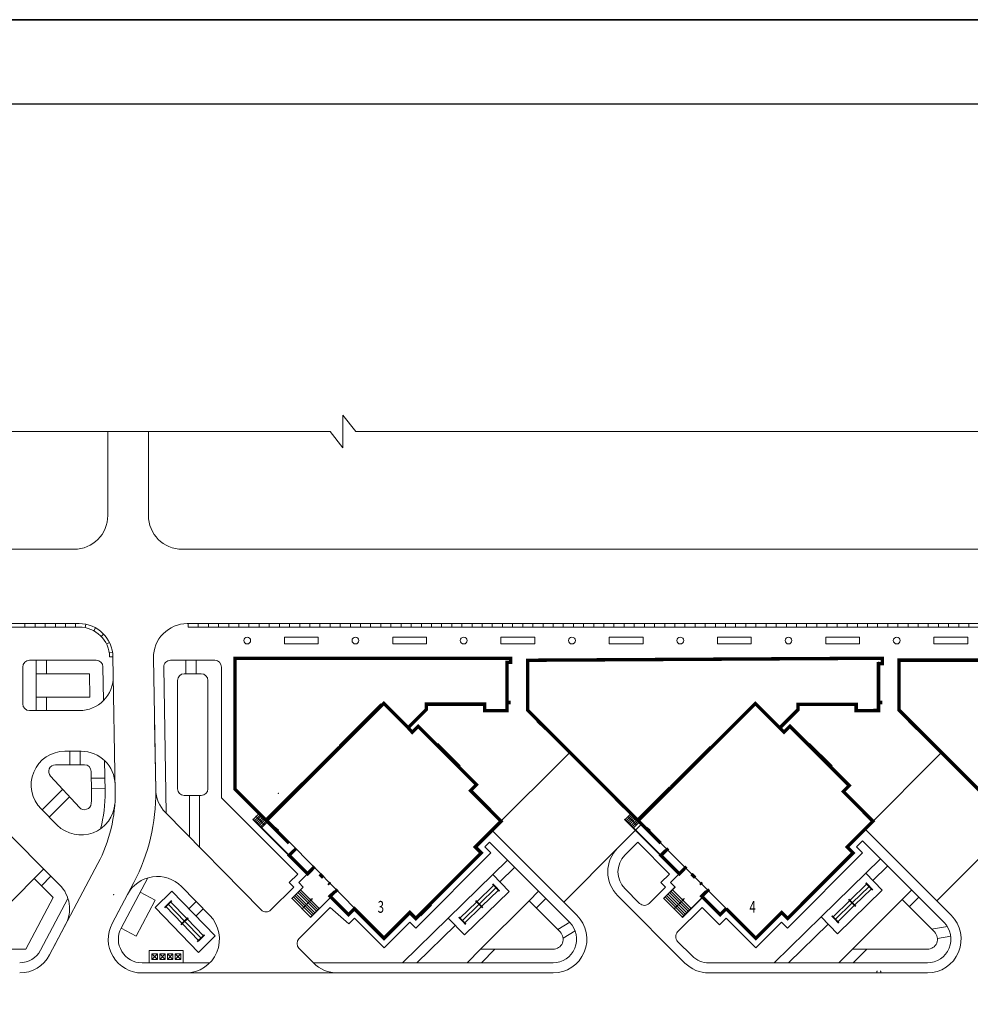
# Model space of a CAD drawing. Units: millimetres. Extents: x 905971 to 3578559, y -910680 to 366122.
# Drawn here: x 1646666 to 1652291, y 195957 to 201782 of the extents above; entities that cross this region are included whole.
import ezdxf

# ---------------------------------------------------------------- set-up
doc = ezdxf.new("R2010")
doc.units = ezdxf.units.MM
doc.header["$LTSCALE"] = 5
for name, color, linetype, lineweight in [('200', 7, 'Continuous', 18), ('500', 7, 'Continuous', 18), ('штрих', 8, 'Continuous', 5)]:
    doc.layers.add(name, color=color, linetype=linetype, lineweight=lineweight)
doc.layers.add('VİEW-20', color=22, linetype='Continuous', lineweight=20, plot=False)
doc.styles.add('4', font='romans.shx', dxfattribs={"width": 0.65, "height": 250})

msp = doc.modelspace()

# ---------------------------------------------------------------- linework, layer by layer
at = {"layer": '200', "color": 7, "lineweight": 25}
for p, q in [((1659374.689, 201781.641), (1599974.689, 201781.641)), ((1659374.689, 201781.641), (1599974.689, 201781.641)), ((1659374.689, 201781.641), (1599974.689, 201781.641)), ((1659374.689, 201781.641), (1599974.689, 201781.641)), ((1659374.689, 201781.641), (1599974.689, 201781.641)), ((1659374.689, 201781.641), (1599974.689, 201781.641)), ((1659374.689, 201781.641), (1599974.689, 201781.641)), ((1659374.689, 201781.641), (1599974.689, 201781.641)), ((1659374.689, 201781.641), (1599974.689, 201781.641)), ((1659374.689, 201781.641), (1599974.689, 201781.641)), ((1659374.689, 201781.641), (1599974.689, 201781.641)), ((1659374.689, 201781.641), (1599974.689, 201781.641)), ((1599974.689, 201781.641), (1659374.689, 201781.641)), ((1659374.689, 201781.641), (1599974.689, 201781.641)), ((1599974.689, 201781.641), (1659374.689, 201781.641)), ((1659374.689, 201781.641), (1599974.689, 201781.641)), ((1659374.689, 201781.641), (1599974.689, 201781.641)), ((1659374.689, 201781.641), (1599974.689, 201781.641)), ((1659374.689, 201781.641), (1599974.689, 201781.641)), ((1659374.689, 201781.641), (1599974.689, 201781.641)), ((1659374.689, 201781.641), (1599974.689, 201781.641)), ((1659374.689, 201781.641), (1599974.689, 201781.641)), ((1659374.689, 201781.641), (1599974.689, 201781.641)), ((1659374.689, 201781.641), (1599974.689, 201781.641)), ((1659374.689, 201781.641), (1599974.689, 201781.641)), ((1659374.689, 201781.641), (1599974.689, 201781.641)), ((1599974.689, 201781.641), (1659374.689, 201781.641)), ((1659374.689, 201781.641), (1599974.689, 201781.641)), ((1659374.689, 201781.641), (1599974.689, 201781.641)), ((1659374.689, 201781.641), (1599974.689, 201781.641)), ((1659374.689, 201781.641), (1599974.689, 201781.641)), ((1659374.689, 201781.641), (1599974.689, 201781.641)), ((1659374.689, 201781.641), (1599974.689, 201781.641)), ((1659374.689, 201781.641), (1599974.689, 201781.641)), ((1659374.689, 201781.641), (1599974.689, 201781.641)), ((1659374.689, 201781.641), (1599974.689, 201781.641)), ((1659374.689, 201781.641), (1599974.689, 201781.641)), ((1659374.689, 201781.641), (1599974.689, 201781.641)), ((1659374.689, 201781.641), (1617374.689, 201781.641))]:
    msp.add_line(p, q, dxfattribs=at)
at = {"layer": '500', "color": 7, "lineweight": 25}
msp.add_line((1658874.689, 201281.641), (1601974.689, 201281.641), dxfattribs=at)
at = {"layer": 'VİEW-20', "color": 7}
msp.add_lwpolyline([(1658644.334, 188944.714), (1658644.334, 197914.886), (1657732.776, 199344.813), (1654155.6, 199344.813), (1654078.718, 199442.883), (1654078.88, 199248.175), (1654003.12, 199344.813), (1648655.72, 199344.813), (1648578.838, 199442.883), (1648579, 199248.175), (1648503.24, 199344.813), (1643489.841, 199344.813)], dxfattribs=at)
at = {"layer": 'штрих', "color": 7}
for p, q in [((1647187.545, 199344.813), (1647187.545, 198848.836)), ((1647427.545, 199344.813), (1647427.545, 198848.836)), ((1640596.385, 198648.836), (1646987.545, 198648.836)), ((1647627.545, 198648.836), (1658122.318, 198648.836)), ((1641725.345, 198208.836), (1647017.925, 198208.836)), ((1641839.369, 198208.836), (1646920.319, 198208.836)), ((1644357.403, 198188.836), (1647017.925, 198188.836)), ((1646697.403, 198188.836), (1646697.403, 198208.836)), ((1646757.403, 198188.836), (1646757.403, 198208.836)), ((1646817.403, 198188.836), (1646817.403, 198208.836)), ((1646877.403, 198188.836), (1646877.403, 198208.836)), ((1646937.403, 198188.836), (1646937.403, 198208.836)), ((1646997.403, 198188.836), (1646997.403, 198208.836)), ((1647057.403, 198204.901), (1647053.455, 198185.295)), ((1647114.248, 198183.255), (1647104.943, 198166.405)), ((1647658.014, 198208.836), (1657076.523, 198208.836)), ((1647662.966, 198188.836), (1647662.966, 198208.836)), ((1647662.966, 198188.836), (1657076.523, 198188.836)), ((1647722.966, 198188.836), (1647722.966, 198208.836)), ((1647782.966, 198188.836), (1647782.966, 198208.836)), ((1647842.966, 198188.836), (1647842.966, 198208.836)), ((1647902.966, 198188.836), (1647902.966, 198208.836)), ((1647962.966, 198188.836), (1647962.966, 198208.836)), ((1648022.966, 198188.836), (1648022.966, 198208.836)), ((1648082.966, 198188.836), (1648082.966, 198208.836)), ((1648142.966, 198188.836), (1648142.966, 198208.836)), ((1648202.966, 198188.836), (1648202.966, 198208.836)), ((1648262.966, 198188.836), (1648262.966, 198208.836)), ((1648322.966, 198188.836), (1648322.966, 198208.836)), ((1648382.966, 198188.836), (1648382.966, 198208.836)), ((1648442.966, 198188.836), (1648442.966, 198208.836)), ((1648502.966, 198188.836), (1648502.966, 198208.836)), ((1648562.966, 198188.836), (1648562.966, 198208.836)), ((1648622.966, 198188.836), (1648622.966, 198208.836)), ((1648682.966, 198188.836), (1648682.966, 198208.836)), ((1648742.966, 198188.836), (1648742.966, 198208.836)), ((1648802.966, 198188.836), (1648802.966, 198208.836)), ((1648862.966, 198188.836), (1648862.966, 198208.836)), ((1648922.966, 198188.836), (1648922.966, 198208.836)), ((1648982.966, 198188.836), (1648982.966, 198208.836)), ((1649042.966, 198188.836), (1649042.966, 198208.836)), ((1649102.966, 198188.836), (1649102.966, 198208.836)), ((1649162.966, 198188.836), (1649162.966, 198208.836)), ((1649222.966, 198188.836), (1649222.966, 198208.836)), ((1649282.966, 198188.836), (1649282.966, 198208.836)), ((1649342.966, 198188.836), (1649342.966, 198208.836)), ((1649402.966, 198188.836), (1649402.966, 198208.836)), ((1649462.966, 198188.836), (1649462.966, 198208.836)), ((1649522.966, 198188.836), (1649522.966, 198208.836)), ((1649582.966, 198188.836), (1649582.966, 198208.836)), ((1649642.966, 198188.836), (1649642.966, 198208.836)), ((1649702.966, 198188.836), (1649702.966, 198208.836)), ((1649762.966, 198188.836), (1649762.966, 198208.836)), ((1649822.966, 198188.836), (1649822.966, 198208.836)), ((1649882.966, 198188.836), (1649882.966, 198208.836)), ((1649942.966, 198188.836), (1649942.966, 198208.836)), ((1650002.966, 198188.836), (1650002.966, 198208.836)), ((1650062.966, 198188.836), (1650062.966, 198208.836)), ((1650122.966, 198188.836), (1650122.966, 198208.836)), ((1650182.966, 198188.836), (1650182.966, 198208.836)), ((1650242.966, 198188.836), (1650242.966, 198208.836)), ((1650302.966, 198188.836), (1650302.966, 198208.836)), ((1650362.966, 198188.836), (1650362.966, 198208.836)), ((1650422.966, 198188.836), (1650422.966, 198208.836)), ((1650482.966, 198188.836), (1650482.966, 198208.836)), ((1650542.966, 198188.836), (1650542.966, 198208.836)), ((1650602.966, 198188.836), (1650602.966, 198208.836)), ((1650662.966, 198188.836), (1650662.966, 198208.836)), ((1650722.966, 198188.836), (1650722.966, 198208.836)), ((1650782.966, 198188.836), (1650782.966, 198208.836)), ((1650842.966, 198188.836), (1650842.966, 198208.836)), ((1650902.966, 198188.836), (1650902.966, 198208.836)), ((1650962.966, 198188.836), (1650962.966, 198208.836)), ((1651022.966, 198188.836), (1651022.966, 198208.836)), ((1651082.966, 198188.836), (1651082.966, 198208.836)), ((1651142.966, 198188.836), (1651142.966, 198208.836)), ((1651202.966, 198188.836), (1651202.966, 198208.836)), ((1651262.966, 198188.836), (1651262.966, 198208.836)), ((1651322.966, 198188.836), (1651322.966, 198208.836)), ((1651382.966, 198188.836), (1651382.966, 198208.836)), ((1651442.966, 198188.836), (1651442.966, 198208.836)), ((1651502.966, 198188.836), (1651502.966, 198208.836)), ((1651562.966, 198188.836), (1651562.966, 198208.836)), ((1651622.966, 198188.836), (1651622.966, 198208.836)), ((1651682.966, 198188.836), (1651682.966, 198208.836)), ((1651742.966, 198188.836), (1651742.966, 198208.836)), ((1651802.966, 198188.836), (1651802.966, 198208.836)), ((1651862.966, 198188.836), (1651862.966, 198208.836)), ((1651922.966, 198188.836), (1651922.966, 198208.836)), ((1651982.966, 198188.836), (1651982.966, 198208.836)), ((1652042.966, 198188.836), (1652042.966, 198208.836)), ((1652102.966, 198188.836), (1652102.966, 198208.836)), ((1652162.966, 198188.836), (1652162.966, 198208.836)), ((1652222.966, 198188.836), (1652222.966, 198208.836)), ((1652282.966, 198188.836), (1652282.966, 198208.836)), ((1647162.681, 198146.842), (1647148.205, 198133.042)), ((1648232.969, 198128.836), (1648432.969, 198128.836)), ((1648232.969, 198088.836), (1648232.969, 198128.836)), ((1648432.969, 198088.836), (1648432.969, 198128.836)), ((1648873.564, 198128.836), (1649073.564, 198128.836)), ((1648873.564, 198088.836), (1648873.564, 198128.836)), ((1649073.564, 198088.836), (1649073.564, 198128.836)), ((1649514.158, 198128.836), (1649714.158, 198128.836)), ((1649514.158, 198088.836), (1649514.158, 198128.836)), ((1649714.158, 198088.836), (1649714.158, 198128.836)), ((1650154.752, 198128.836), (1650354.752, 198128.836)), ((1650154.752, 198088.836), (1650154.752, 198128.836)), ((1650354.752, 198088.836), (1650354.752, 198128.836)), ((1650795.347, 198128.836), (1650995.347, 198128.836)), ((1650795.347, 198088.836), (1650795.347, 198128.836)), ((1650995.347, 198088.836), (1650995.347, 198128.836)), ((1651435.941, 198128.836), (1651635.941, 198128.836)), ((1651435.941, 198088.836), (1651435.941, 198128.836)), ((1651635.941, 198088.836), (1651635.941, 198128.836)), ((1652076.535, 198128.836), (1652276.535, 198128.836)), ((1652076.535, 198088.836), (1652076.535, 198128.836)), ((1652276.535, 198088.836), (1652276.535, 198128.836)), ((1647196.845, 198096.515), (1647179.56, 198088.045)), ((1648232.969, 198088.836), (1648432.969, 198088.836)), ((1648873.564, 198088.836), (1649073.564, 198088.836)), ((1649514.158, 198088.836), (1649714.158, 198088.836)), ((1650154.752, 198088.836), (1650354.752, 198088.836)), ((1650795.347, 198088.836), (1650995.347, 198088.836)), ((1651435.941, 198088.836), (1651635.941, 198088.836)), ((1652076.535, 198088.836), (1652276.535, 198088.836)), ((1647118.883, 197992.255), (1646724.092, 197992.255)), ((1646764.092, 197912.255), (1646764.092, 197992.255)), ((1646824.092, 197912.255), (1646824.092, 197992.255)), ((1647214.606, 198038.402), (1647195.925, 198035.593)), ((1647197.9, 198011.838), (1647217.897, 198012.172)), ((1647231.178, 197215.964), (1647217.897, 198012.172)), ((1647471.145, 197219.967), (1647458.042, 198005.5)), ((1647558.944, 197992.255), (1647820.213, 197992.255)), ((1647650.213, 197912.255), (1647650.213, 197992.255)), ((1647710.213, 197912.255), (1647710.213, 197992.255)), ((1647940.213, 197992.255), (1647940.213, 197230.376)), ((1649810.092, 197992.255), (1650030.092, 197992.255)), ((1651047.258, 198000.412), (1651253.258, 198000.412)), ((1646684.092, 197952.255), (1646684.092, 197734.255)), ((1647162.199, 197753.781), (1647158.877, 197952.922)), ((1647533.378, 197086.608), (1647518.95, 197951.588)), ((1647860.213, 197952.255), (1647860.213, 197179.046)), ((1651748.091, 197982.245), (1651748.091, 197742.245)), ((1651750.091, 197982.245), (1651750.091, 197742.245)), ((1647079.544, 197912.255), (1646764.092, 197912.255)), ((1646764.092, 197912.255), (1646764.092, 197774.255)), ((1647081.846, 197774.255), (1647079.544, 197912.255)), ((1647600.213, 197872.255), (1647600.213, 197232.255)), ((1647640.213, 197912.255), (1647740.213, 197912.255)), ((1647780.213, 197872.255), (1647780.213, 197232.255)), ((1646764.092, 197774.255), (1647081.846, 197774.255)), ((1646764.092, 197774.255), (1646764.092, 197694.255)), ((1646824.092, 197774.255), (1646824.092, 197694.255)), ((1646724.092, 197694.255), (1647019.836, 197694.255)), ((1648804.213, 197735.124), (1648557.634, 197488.545)), ((1649418.213, 197694.376), (1649418.213, 197732.376)), ((1649436.213, 197694.376), (1649418.213, 197694.376)), ((1651740.092, 197702.255), (1651718.092, 197702.255)), ((1651748.092, 197694.255), (1651730.092, 197694.255)), ((1651730.092, 197694.255), (1651730.092, 197686.255)), ((1651740.092, 197702.255), (1651740.092, 197732.255)), ((1651748.092, 197694.255), (1651748.092, 197732.255)), ((1649779.564, 197584.146), (1649728.653, 197635.058)), ((1649780.13, 197584.712), (1649729.218, 197635.623)), ((1649731.481, 197637.886), (1649782.393, 197586.974)), ((1651730.092, 197686.255), (1651718.092, 197686.255)), ((1651977.564, 197584.146), (1651926.653, 197635.058)), ((1651978.13, 197584.712), (1651927.218, 197635.623)), ((1651929.481, 197637.886), (1651980.393, 197586.974)), ((1647464.295, 197630.656), (1647471.001, 197228.59)), ((1649775.322, 197582.732), (1649727.238, 197630.815)), ((1651973.322, 197582.732), (1651925.238, 197630.815)), ((1648124.885, 197055.796), (1648551.977, 197482.888)), ((1649273.226, 197366.923), (1649140.29, 197499.859)), ((1649264.741, 197366.923), (1649140.29, 197491.373)), ((1650517.218, 197248.129), (1650751.977, 197482.888)), ((1651473.226, 197366.923), (1651340.29, 197499.859)), ((1651473.226, 197366.923), (1651340.29, 197499.859)), ((1651464.741, 197366.923), (1651340.29, 197491.373)), ((1651464.741, 197366.923), (1651340.29, 197491.373)), ((1646934.006, 197454.255), (1647030.512, 197454.255)), ((1646963.441, 197374.255), (1646963.441, 197454.255)), ((1647023.441, 197374.255), (1647023.441, 197454.255)), ((1649461.059, 196986.241), (1649922.092, 197447.275)), ((1651668.544, 196993.726), (1652121.092, 197446.275)), ((1646877.701, 197374.255), (1647049.18, 197374.255)), ((1647171.187, 197214.964), (1647168.11, 197399.399)), ((1646848.3, 197307.133), (1647019.888, 197121.127)), ((1647091.198, 197213.629), (1647089.175, 197334.922)), ((1647089.853, 197294.273), (1647169.842, 197295.607)), ((1651483.974, 197332.416), (1651547.614, 197268.776)), ((1651483.974, 197332.416), (1651547.614, 197268.776)), ((1651486.803, 197335.244), (1651550.442, 197271.605)), ((1651486.803, 197335.244), (1651550.442, 197271.605)), ((1651487.368, 197335.81), (1651551.008, 197272.17)), ((1651487.368, 197335.81), (1651551.008, 197272.17)), ((1646315.05, 197250.957), (1646902.65, 196663.357)), ((1646919.952, 197228.272), (1646798.549, 197106.869)), ((1647090.853, 197234.281), (1647170.842, 197235.616)), ((1647230.484, 197257.591), (1647231.178, 197215.964)), ((1650324.885, 197055.796), (1650511.561, 197242.472)), ((1646962.378, 197185.846), (1646840.975, 197064.443)), ((1647640.213, 197192.255), (1647740.213, 197192.255)), ((1647670.213, 197192.255), (1647670.213, 196947.552)), ((1647730.213, 197192.255), (1647730.213, 196886.578)), ((1647860.213, 197179.046), (1648311.561, 196727.698)), ((1650238.618, 197119.435), (1650190.535, 197167.519)), ((1650191.949, 197171.761), (1650242.861, 197120.849)), ((1650192.515, 197172.327), (1650243.426, 197121.415)), ((1650194.777, 197174.59), (1650245.689, 197123.678)), ((1646792.585, 197112.834), (1646888.521, 197016.898)), ((1647528.419, 197091.647), (1648095.72, 196515.14)), ((1648045.689, 197050.139), (1648047.103, 197051.553)), ((1648047.103, 197051.553), (1648266.306, 196832.35)), ((1648048.517, 197050.139), (1648083.873, 197085.494)), ((1648055.588, 197043.068), (1648090.944, 197078.423)), ((1648062.66, 197035.997), (1648098.015, 197071.352)), ((1648066.195, 197067.816), (1648115.693, 197018.319)), ((1648069.731, 197028.926), (1648105.086, 197064.281)), ((1648076.802, 197021.855), (1648112.157, 197057.21)), ((1648090.944, 197078.423), (1648120.642, 197048.725)), ((1648124.885, 197055.796), (1648822.092, 196347.275)), ((1650245.689, 197050.139), (1650247.103, 197051.553)), ((1650245.689, 197050.139), (1650247.103, 197051.553)), ((1650247.103, 197051.553), (1650466.306, 196832.35)), ((1650247.103, 197051.553), (1650466.306, 196832.35)), ((1650248.517, 197050.139), (1650283.873, 197085.494)), ((1650248.517, 197050.139), (1650283.873, 197085.494)), ((1650255.588, 197043.068), (1650290.944, 197078.423)), ((1650255.588, 197043.068), (1650290.944, 197078.423)), ((1650262.66, 197035.997), (1650298.015, 197071.352)), ((1650262.66, 197035.997), (1650298.015, 197071.352)), ((1650266.195, 197067.816), (1650315.693, 197018.319)), ((1650266.195, 197067.816), (1650315.693, 197018.319)), ((1650269.731, 197028.926), (1650305.086, 197064.281)), ((1650269.731, 197028.926), (1650305.086, 197064.281)), ((1650276.802, 197021.855), (1650312.157, 197057.21)), ((1650276.802, 197021.855), (1650312.157, 197057.21)), ((1648045.689, 197050.139), (1648266.306, 196829.522)), ((1648083.873, 197014.783), (1648119.228, 197050.139)), ((1648090.944, 197007.712), (1648126.299, 197043.068)), ((1648098.015, 197000.641), (1648133.37, 197035.997)), ((1648098.015, 196997.813), (1648099.429, 196999.227)), ((1648114.24, 197024.127), (1648109.885, 197019.771)), ((1648115.693, 197018.319), (1648109.885, 197019.771)), ((1648115.693, 197018.319), (1648114.24, 197024.127)), ((1650204.935, 196881.589), (1650346.356, 197023.011)), ((1650245.689, 197050.139), (1650466.306, 196829.522)), ((1650245.689, 197050.139), (1650466.306, 196829.522)), ((1650245.689, 197050.139), (1650450.541, 196845.287)), ((1650283.873, 197014.783), (1650319.228, 197050.139)), ((1650283.873, 197014.783), (1650319.228, 197050.139)), ((1650290.944, 197007.712), (1650326.299, 197043.068)), ((1650290.944, 197007.712), (1650326.299, 197043.068)), ((1650298.015, 197000.641), (1650333.37, 197035.997)), ((1650298.015, 197000.641), (1650333.37, 197035.997)), ((1650298.015, 196997.813), (1650299.429, 196999.227)), ((1650298.015, 196997.813), (1650299.429, 196999.227)), ((1650314.24, 197024.127), (1650309.885, 197019.771)), ((1650314.24, 197024.127), (1650309.885, 197019.771)), ((1650315.693, 197018.319), (1650309.885, 197019.771)), ((1650315.693, 197018.319), (1650309.885, 197019.771)), ((1650315.693, 197018.319), (1650314.24, 197024.127)), ((1650315.693, 197018.319), (1650314.24, 197024.127)), ((1650333.37, 197035.997), (1651022.092, 196347.275)), ((1650389.939, 196985.085), (1650378.625, 196996.399)), ((1650389.939, 196985.085), (1650378.625, 196996.399)), ((1650390.646, 196985.792), (1650379.332, 196997.106)), ((1650390.646, 196985.792), (1650379.332, 196997.106)), ((1650391.353, 196986.499), (1650380.039, 196997.813)), ((1650391.353, 196986.499), (1650380.039, 196997.813)), ((1651668.544, 196993.726), (1652178.594, 196483.676)), ((1652092.808, 196569.462), (1652545.356, 197022.011)), ((1649362.322, 196887.504), (1649418.632, 196943.815)), ((1649461.059, 196986.241), (1649963.624, 196483.676)), ((1651562.322, 196887.504), (1651626.117, 196951.3)), ((1649397.677, 196852.149), (1649362.322, 196887.504)), ((1649418.89, 196887.504), (1649446.916, 196915.53)), ((1649454.246, 196852.149), (1649418.89, 196887.504)), ((1649446.916, 196915.53), (1649921.197, 196441.25)), ((1650204.935, 196881.589), (1649885.323, 196561.977)), ((1650247.361, 196839.163), (1650323.729, 196915.53)), ((1650323.729, 196915.53), (1650511.561, 196727.698)), ((1651597.677, 196852.149), (1651562.322, 196887.504)), ((1651618.89, 196887.504), (1651654.402, 196923.016)), ((1651654.246, 196852.149), (1651618.89, 196887.504)), ((1651654.402, 196923.016), (1652136.168, 196441.25)), ((1648288.085, 196820.188), (1648351.725, 196756.548)), ((1649010.183, 196464.654), (1649397.677, 196852.149)), ((1649010.183, 196408.086), (1649454.246, 196852.149)), ((1649010.183, 196464.654), (1649397.677, 196852.149)), ((1650488.085, 196820.188), (1650551.725, 196756.548)), ((1650488.085, 196820.188), (1650551.725, 196756.548)), ((1651210.183, 196464.654), (1651597.677, 196852.149)), ((1651210.183, 196408.086), (1651654.246, 196852.149)), ((1648284.691, 196816.794), (1648348.331, 196753.154)), ((1648285.257, 196817.359), (1648348.896, 196753.72)), ((1649465.797, 196724.631), (1649552.839, 196809.607)), ((1649507.711, 196681.698), (1649594.753, 196766.675)), ((1650604.899, 196764.468), (1650569.544, 196729.112)), ((1650604.899, 196764.468), (1650569.544, 196729.112)), ((1651673.283, 196732.116), (1651760.325, 196817.093)), ((1651715.197, 196689.183), (1651802.239, 196774.16)), ((1646752.042, 196700.828), (1646808.61, 196757.397)), ((1646794.468, 196658.402), (1646851.037, 196714.97)), ((1647423.546, 196704.715), (1647266.448, 196407.714)), ((1648311.561, 196727.698), (1648260.649, 196676.786)), ((1648369.544, 196729.112), (1648317.218, 196676.786)), ((1649201.588, 196466.688), (1649465.799, 196724.629)), ((1649563.034, 196625.03), (1649465.797, 196724.631)), ((1649563.034, 196625.03), (1649465.799, 196724.629)), ((1650511.561, 196727.698), (1650460.649, 196676.786)), ((1650569.544, 196729.112), (1650517.218, 196676.786)), ((1651409.074, 196474.173), (1651673.284, 196732.114)), ((1651770.519, 196632.516), (1651673.283, 196732.116)), ((1651770.519, 196632.516), (1651673.284, 196732.114)), ((1646752.042, 196700.828), (1646333.469, 196282.255)), ((1646752.042, 196700.828), (1646864.333, 196588.537)), ((1647623.073, 196653.28), (1647791.094, 196482.533)), ((1648287.52, 196649.916), (1648152.515, 196514.912)), ((1648287.52, 196649.916), (1648260.649, 196676.786)), ((1648344.088, 196649.916), (1648276.206, 196582.034)), ((1648344.088, 196649.916), (1648317.218, 196676.786)), ((1649371.341, 196563.712), (1649471.517, 196661.512)), ((1649385.312, 196549.401), (1649485.488, 196647.201)), ((1650487.52, 196649.916), (1650391.353, 196553.75)), ((1650487.52, 196649.916), (1650460.649, 196676.786)), ((1650545.502, 196651.331), (1650476.206, 196582.034)), ((1650544.088, 196649.916), (1650476.206, 196582.034)), ((1650544.088, 196649.916), (1650517.218, 196676.786)), ((1651578.826, 196571.197), (1651679.002, 196668.997)), ((1651592.798, 196556.886), (1651692.973, 196654.686)), ((1646864.333, 196588.537), (1646702.327, 196282.255)), ((1647303.727, 196606.515), (1647213.411, 196435.768)), ((1647378.664, 196619.864), (1647467.06, 196573.107)), ((1647567.325, 196626.721), (1647467.159, 196530.071)), ((1647823.718, 196361.008), (1647567.325, 196626.721)), ((1648396.414, 196481.625), (1648286.105, 196591.934)), ((1648404.899, 196490.11), (1648294.591, 196600.419)), ((1648413.385, 196498.596), (1648303.076, 196608.904)), ((1648421.87, 196507.081), (1648311.561, 196617.389)), ((1648430.355, 196515.566), (1648320.046, 196625.875)), ((1648438.84, 196524.051), (1648328.532, 196634.36)), ((1648502.48, 196587.691), (1648386.514, 196471.725)), ((1648503.894, 196586.277), (1648387.929, 196470.311)), ((1648537.835, 196631.532), (1648502.48, 196596.176)), ((1649298.825, 196367.088), (1649563.034, 196625.03)), ((1649399.284, 196535.09), (1649499.46, 196632.89)), ((1649680.262, 196569.048), (1649736.83, 196625.617)), ((1650204.935, 196598.747), (1650602.848, 196200.833)), ((1650247.361, 196641.173), (1650334.784, 196553.75)), ((1650596.414, 196481.625), (1650486.105, 196591.934)), ((1650596.414, 196481.625), (1650486.105, 196591.934)), ((1650604.899, 196490.11), (1650494.591, 196600.419)), ((1650604.899, 196490.11), (1650494.591, 196600.419)), ((1650613.385, 196498.596), (1650503.076, 196608.904)), ((1650613.385, 196498.596), (1650503.076, 196608.904)), ((1650621.87, 196507.081), (1650511.561, 196617.389)), ((1650621.87, 196507.081), (1650511.561, 196617.389)), ((1650630.355, 196515.566), (1650520.046, 196625.875)), ((1650630.355, 196515.566), (1650520.046, 196625.875)), ((1650638.84, 196524.051), (1650528.532, 196634.36)), ((1650638.84, 196524.051), (1650528.532, 196634.36)), ((1650702.48, 196587.691), (1650586.514, 196471.725)), ((1650702.48, 196587.691), (1650586.514, 196471.725)), ((1650703.894, 196586.277), (1650587.929, 196470.311)), ((1650703.894, 196586.277), (1650587.929, 196470.311)), ((1650703.894, 196586.277), (1650807.132, 196483.039)), ((1651506.31, 196374.573), (1651770.519, 196632.516)), ((1651606.769, 196542.575), (1651706.945, 196640.375)), ((1651887.747, 196576.533), (1651944.316, 196633.102)), ((1651930.173, 196534.107), (1651986.742, 196590.675)), ((1646951.764, 196582.731), (1646789.941, 196276.796)), ((1647467.06, 196573.107), (1647354.844, 196360.957)), ((1647723.55, 196264.355), (1647467.159, 196530.071)), ((1647627.521, 196434.673), (1647530.309, 196535.419)), ((1647641.913, 196448.56), (1647544.701, 196549.307)), ((1647656.306, 196462.448), (1647559.093, 196563.194)), ((1647667.465, 196522.376), (1647710.356, 196564.581)), ((1648276.206, 196582.034), (1648274.792, 196583.448)), ((1648387.929, 196473.14), (1648277.62, 196583.448)), ((1648503.849, 196529.663), (1648318.997, 196344.811)), ((1648338.431, 196522.637), (1648391.569, 196575.775)), ((1648503.849, 196529.663), (1648612.93, 196432.269)), ((1648526.522, 196574.963), (1648590.161, 196511.323)), ((1648527.087, 196575.529), (1648590.727, 196511.889)), ((1648529.916, 196578.357), (1648593.555, 196514.718)), ((1648532.178, 196557.993), (1648611.374, 196487.282)), ((1649039.881, 196480.211), (1649102.107, 196542.436)), ((1649102.107, 196542.436), (1649039.881, 196480.211)), ((1649271.165, 196465.912), (1649371.341, 196563.712)), ((1649285.137, 196451.601), (1649385.312, 196549.401)), ((1649299.108, 196437.29), (1649399.284, 196535.09)), ((1649393.468, 196282.255), (1649680.262, 196569.048)), ((1649680.262, 196569.048), (1649864.629, 196384.681)), ((1649722.688, 196526.622), (1649779.257, 196583.19)), ((1650587.929, 196473.14), (1650477.62, 196583.448)), ((1650587.929, 196473.14), (1650477.62, 196583.448)), ((1650538.431, 196522.637), (1650591.569, 196575.775)), ((1650538.431, 196522.637), (1650591.569, 196575.775)), ((1650703.894, 196529.708), (1650559.644, 196385.458)), ((1650703.894, 196529.708), (1650807.132, 196426.471)), ((1651478.651, 196473.397), (1651578.826, 196571.197)), ((1651492.622, 196459.086), (1651592.798, 196556.886)), ((1651506.593, 196444.776), (1651606.769, 196542.575)), ((1651593.468, 196282.255), (1651887.747, 196576.533)), ((1651887.747, 196576.533), (1652079.599, 196384.681)), ((1647709.549, 196479.609), (1647752.44, 196521.815)), ((1648611.374, 196487.282), (1648646.73, 196522.637)), ((1648646.73, 196522.637), (1648822.092, 196347.275)), ((1648822.092, 196347.275), (1648974.827, 196500.01)), ((1648974.827, 196500.01), (1649010.183, 196464.654)), ((1650586.514, 196471.725), (1650587.929, 196470.311)), ((1650586.514, 196471.725), (1650587.929, 196470.311)), ((1650807.132, 196483.039), (1650846.73, 196522.637)), ((1650846.73, 196522.637), (1651022.092, 196347.275)), ((1651022.092, 196347.275), (1651174.827, 196500.01)), ((1651130.549, 196202.255), (1651409.075, 196474.171)), ((1651174.827, 196500.01), (1651210.183, 196464.654)), ((1651506.31, 196374.573), (1651409.074, 196474.173)), ((1646938.02, 196428.423), (1646872.827, 196305.172)), ((1647724.733, 196333.927), (1647627.521, 196434.673)), ((1647739.125, 196347.814), (1647641.913, 196448.56)), ((1647753.518, 196361.702), (1647656.306, 196462.448)), ((1648612.93, 196432.269), (1648646.73, 196466.069)), ((1648646.73, 196466.069), (1648822.092, 196290.706)), ((1648822.092, 196290.706), (1648974.827, 196443.441)), ((1648930.727, 196202.255), (1649201.588, 196466.688)), ((1648974.827, 196443.441), (1649010.183, 196408.086)), ((1649016.617, 196202.255), (1649243.502, 196423.755)), ((1649298.825, 196367.088), (1649201.588, 196466.688)), ((1649850.605, 196399.55), (1649921.827, 196443.073)), ((1650807.132, 196426.471), (1650846.73, 196466.069)), ((1650846.73, 196466.069), (1651022.092, 196290.706)), ((1651022.092, 196290.706), (1651174.827, 196443.441)), ((1651174.827, 196443.441), (1651210.183, 196408.086)), ((1651216.439, 196202.255), (1651450.989, 196431.239)), ((1652062.12, 196402.16), (1652155.567, 196416.973)), ((1647266.448, 196407.714), (1647354.844, 196360.957)), ((1647723.55, 196264.355), (1647823.718, 196361.008)), ((1649881.892, 196348.353), (1649953.113, 196391.876)), ((1652096.99, 196346.938), (1652176.109, 196359.48)), ((1650559.644, 196328.89), (1650645.275, 196243.26)), ((1647432.922, 196275.278), (1647632.922, 196275.278)), ((1647432.922, 196202.255), (1647432.922, 196275.278)), ((1647432.922, 196275.278), (1647632.922, 196275.278)), ((1647448.922, 196222.255), (1647480.922, 196255.278)), ((1647448.922, 196255.278), (1647480.922, 196222.255)), ((1647494.922, 196222.255), (1647526.922, 196255.278)), ((1647494.922, 196255.278), (1647526.922, 196222.255)), ((1647540.922, 196222.255), (1647572.922, 196255.278)), ((1647540.922, 196255.278), (1647572.922, 196222.255)), ((1647586.922, 196222.255), (1647618.922, 196255.278)), ((1647586.922, 196255.278), (1647618.922, 196222.255)), ((1647632.922, 196202.255), (1647632.922, 196275.278)), ((1648318.77, 196288.471), (1648403.884, 196201.976)), ((1649313.468, 196202.255), (1649393.468, 196282.255)), ((1649393.468, 196282.255), (1649822.202, 196282.255)), ((1649398.321, 196202.255), (1649478.321, 196282.255)), ((1651513.468, 196202.255), (1651593.468, 196282.255)), ((1652037.173, 196282.255), (1651593.468, 196282.255)), ((1651598.321, 196202.255), (1651678.321, 196282.255)), ((1647390.203, 196202.255), (1647791.368, 196202.255)), ((1648403.609, 196202.255), (1649822.202, 196202.255)), ((1649712.597, 196202.255), (1649822.202, 196202.255)), ((1651748.088, 196202.255), (1650744.27, 196202.255)), ((1652037.173, 196202.255), (1651750.088, 196202.255)), ((1649822.202, 196142.255), (1647390.203, 196142.255)), ((1647390.203, 196142.255), (1647648.539, 196142.255)), ((1647721.847, 196142.255), (1647760.777, 196142.255)), ((1652037.173, 196142.255), (1650744.27, 196142.255)), ((1651742.092, 196153.905), (1651738.092, 196153.905)), ((1651738.092, 196153.905), (1651738.092, 196146.358)), ((1651758.092, 196153.905), (1651762.092, 196153.905)), ((1651762.092, 196153.905), (1651762.092, 196146.358))]:
    msp.add_line(p, q, dxfattribs=at)
at = {"layer": 'штрих', "color": 7, "extrusion": (1.99608e-05, -0.000227915, 1)}
for p, q in [((1646842.979, 196248.742), (1647129.184, 196789.83)), ((1647213.411, 196435.768), (1647341.335, 196677.614))]:
    msp.add_line(p, q, dxfattribs=at)
at = {"layer": 'штрих', "color": 7, "extrusion": (-0.00029899, -0.000640656, 1)}
msp.add_line((1646333.469, 196282.255), (1646702.327, 196282.255), dxfattribs=at)
at = {"layer": 'штрих', "color": 7, "const_width": 20}
for points in [[(1648259.235, 196910.132), (1647940.213, 197230.376), (1647940.213, 198004.376), (1649572.092, 198004.255), (1649572.092, 197979.39), (1649550.213, 197979.39), (1649550.213, 197694.376), (1649418.213, 197694.376), (1649418.213, 197732.376), (1649072.213, 197732.376), (1649072.213, 197700.482), (1648964.928, 197593.197), (1648988.969, 197566.327), (1649024.325, 197601.682), (1649369.393, 197256.614), (1649334.038, 197221.259), (1649515.057, 197040.239), (1649362.322, 196887.504), (1649397.677, 196852.149), (1649010.183, 196464.654), (1648974.827, 196500.01), (1648822.092, 196347.275), (1648646.73, 196522.637), (1648611.374, 196487.282), (1648502.48, 196596.176), (1648539.25, 196630.117), (1648533.593, 196635.774)], [(1650459.235, 196910.132), (1649672.092, 197697.275), (1649672.092, 197992.255), (1651770.092, 198004.255), (1651770.092, 197972.255), (1651748.091, 197972.255), (1651748.092, 197694.255), (1651616.092, 197694.255), (1651616.092, 197732.255), (1651486.092, 197732.255), (1651272.092, 197732.255), (1651272.092, 197700.361), (1651163.514, 197591.783), (1651188.969, 197566.327), (1651224.325, 197601.682), (1651575.05, 197250.957), (1651539.694, 197215.602), (1651715.057, 197040.239), (1651562.322, 196887.504), (1651597.677, 196852.149), (1651210.183, 196464.654), (1651174.827, 196500.01), (1651022.092, 196347.275), (1650846.73, 196522.637), (1650846.73, 196522.637)], [(1652657.235, 196910.132), (1651870.092, 197697.275), (1651870.092, 197992.886), (1653968.091, 197992.886)], [(1648126.299, 197043.068), (1648820.678, 197737.447), (1648964.928, 197593.197)], [(1649562.092, 197752.255), (1649562.092, 197732.255)], [(1650326.299, 197043.068), (1651019.264, 197736.032), (1651157.857, 197597.44)], [(1651760.092, 197752.255), (1651760.092, 197732.255)], [(1648410.933, 196758.434), (1648404.899, 196764.468), (1648369.544, 196729.112), (1648260.649, 196838.007), (1648296.005, 196873.362), (1648290.348, 196879.019)], [(1650610.556, 196758.811), (1650604.899, 196764.468), (1650569.544, 196729.112), (1650460.649, 196838.007), (1650496.005, 196873.362), (1650490.348, 196879.019)], [(1648462.882, 196706.485), (1648441.669, 196727.698)], [(1650662.882, 196706.485), (1650641.669, 196727.698)], [(1648502.48, 196666.887), (1648493.995, 196675.372)], [(1650702.48, 196666.887), (1650693.995, 196675.372)], [(1650846.73, 196522.637), (1650811.374, 196487.282), (1650702.48, 196596.176), (1650737.835, 196631.532), (1650733.593, 196635.774)]]:
    msp.add_lwpolyline(points, dxfattribs=at)
at = {"layer": 'штрих', "color": 7}
for points in [[(1648195.596, 196985.085), (1648197.01, 196986.499), (1648180.039, 197003.47), (1648171.554, 196994.984), (1648188.525, 196978.014), (1648189.939, 196979.428)], [(1650395.596, 196985.085), (1650397.01, 196986.499), (1650380.039, 197003.47), (1650371.554, 196994.984), (1650388.525, 196978.014), (1650389.939, 196979.428)], [(1650395.596, 196985.085), (1650397.01, 196986.499), (1650380.039, 197003.47), (1650371.554, 196994.984), (1650388.525, 196978.014), (1650389.939, 196979.428)]]:
    msp.add_lwpolyline(points, dxfattribs=at)
for points in [[(1650377.211, 196997.813), (1650378.625, 196996.399), (1650380.039, 196997.813), (1650378.625, 196999.227)], [(1650377.211, 196997.813), (1650378.625, 196996.399), (1650380.039, 196997.813), (1650378.625, 196999.227)], [(1648397.828, 196582.034), (1648395.183, 196572.161), (1648387.955, 196579.389)], [(1650597.828, 196582.034), (1650595.183, 196572.161), (1650587.955, 196579.389)], [(1650597.828, 196582.034), (1650595.183, 196572.161), (1650587.955, 196579.389)], [(1647448.922, 196222.255), (1647480.922, 196222.255), (1647480.922, 196255.278), (1647448.922, 196255.278)], [(1647494.922, 196222.255), (1647526.922, 196222.255), (1647526.922, 196255.278), (1647494.922, 196255.278)], [(1647540.922, 196222.255), (1647572.922, 196222.255), (1647572.922, 196255.278), (1647540.922, 196255.278)], [(1647586.922, 196222.255), (1647618.922, 196222.255), (1647618.922, 196255.278), (1647586.922, 196255.278)]]:
    msp.add_lwpolyline(points, close=True, dxfattribs=at)
for points in [[(1649464.507, 196668.692, 10, 10, 0), (1649506.47, 196625.71, 10, 10, 0)], [(1651671.992, 196676.178, 10, 10, 0), (1651713.955, 196633.195, 10, 10, 0)], [(1647523.087, 196528.451, 10, 10, 0), (1647566.315, 196570.162, 10, 10, 0)], [(1649364.331, 196570.892, 10, 10, 0), (1649406.294, 196527.91, 10, 10, 0)], [(1649364.331, 196570.892, 10, 10, 0), (1649406.294, 196527.91, 10, 10, 0)], [(1649364.331, 196570.892, 10, 10, 0), (1649406.294, 196527.91, 10, 10, 0)], [(1651571.816, 196578.378, 10, 10, 0), (1651613.779, 196535.395, 10, 10, 0)], [(1651571.816, 196578.378, 10, 10, 0), (1651613.779, 196535.395, 10, 10, 0)], [(1651571.816, 196578.378, 10, 10, 0), (1651613.779, 196535.395, 10, 10, 0)], [(1647620.299, 196427.705, 10, 10, 0), (1647663.527, 196469.416, 10, 10, 0)], [(1647620.299, 196427.705, 10, 10, 0), (1647663.527, 196469.416, 10, 10, 0)], [(1647620.299, 196427.705, 10, 10, 0), (1647663.527, 196469.416, 10, 10, 0)], [(1649264.155, 196473.093, 10, 10, 0), (1649306.118, 196430.11, 10, 10, 0)], [(1651471.64, 196480.578, 10, 10, 0), (1651513.604, 196437.595, 10, 10, 0)], [(1647717.512, 196326.959, 10, 10, 0), (1647760.739, 196368.67, 10, 10, 0)]]:
    msp.add_lwpolyline(points, format="xyseb", dxfattribs=at)
for centre, radius in [((1648012.672, 198108.836), 20.297), ((1648653.267, 198108.836), 20.297), ((1649293.861, 198108.836), 20.297), ((1649934.455, 198108.836), 20.297), ((1650575.049, 198108.836), 20.297), ((1651215.644, 198108.836), 20.297), ((1651856.238, 198108.836), 20.297), ((1648066.187, 197067.824), 2), ((1650538.431, 196522.637), 1.8), ((1650538.431, 196522.637), 1.8)]:
    msp.add_circle(centre, radius, dxfattribs=at)
for centre, radius, start, end in [((1646987.545, 198848.836), 200, 270, 0), ((1647627.545, 198848.836), 200, 180, 270), ((1647017.925, 198008.836), 200, 0.9556405, 90), ((1647017.925, 198008.836), 180, 0.9556405, 90), ((1647658.014, 198008.836), 200, 90, 180.9556405), ((1646724.092, 197952.255), 40, 90, 180), ((1647118.883, 197952.255), 40, 0.9556405, 90), ((1647558.944, 197952.255), 40, 90, 180.9556405), ((1647820.213, 197952.255), 40, 0, 90), ((1647019.836, 197894.255), 200, 270, 0.9556405), ((1647640.213, 197872.255), 40, 90, 180), ((1647740.213, 197872.255), 40, 0, 90), ((1646724.092, 197734.255), 40, 180, 270), ((1646934.006, 197254.255), 200, 90, 225), ((1647030.512, 197254.255), 200, 0.9556405, 90), ((1646877.701, 197334.255), 40, 90, 222.6909372), ((1647049.18, 197334.255), 40, 0.9556405, 90), ((1647670.973, 197231.926), 200, 180.9556405, 224.5388769), ((1647640.213, 197232.255), 40, 180, 270), ((1647740.213, 197232.255), 40, 270, 0), ((1646351.301, 197201.287), 740, 355.6545267, 0.9556405), ((1646351.301, 197201.287), 880, 332.1236361, 0.9556405), ((1646351.301, 197201.287), 820, 345.4012088, 0.9556405), ((1646351.301, 197201.287), 1120, 332.1236361, 0.9556405), ((1647029.942, 197158.319), 200, 225, 356.3771203), ((1647049.289, 197148.248), 40, 222.6909372, 355.6545267), ((1650346.356, 196740.168), 200, 135, 225), ((1650346.356, 196740.168), 140, 135, 225), ((1647480.518, 196513.002), 200, 44.5388769, 152.1236361), ((1646761.228, 196521.936), 200, 332.1236361, 45), ((1650363.069, 196582.034), 40, 225, 315), ((1647648.539, 196342.255), 200, 270, 44.5388769), ((1648124.231, 196543.196), 40, 224.5388769, 315), ((1649822.202, 196342.255), 200, 270, 45.0000007), ((1652037.173, 196342.255), 200, 270, 45), ((1647390.203, 196342.255), 200, 152.1236361, 270), ((1649822.202, 196342.255), 140, 270, 45.0000007), ((1652037.173, 196342.255), 140, 270, 45), ((1647390.203, 196342.255), 140, 152.1236361, 270), ((1649822.202, 196342.255), 60, 270, 45.0000007), ((1650587.929, 196357.174), 40, 135, 225), ((1652037.173, 196342.255), 60, 270, 45), ((1648347.281, 196316.527), 40, 135, 224.5388769), ((1646666.187, 196342.255), 140, 270, 332.1236361), ((1646666.187, 196342.255), 200, 270, 332.1236361), ((1650744.27, 196342.255), 140, 225, 270), ((1648546.439, 196342.255), 200, 224.5388769, 270), ((1650744.27, 196342.255), 200, 225, 270)]:
    msp.add_arc(centre, radius, start, end, dxfattribs=at)
for p in [(1648195.801, 197204.592), (1648195.801, 197204.592), (1647221.504, 196606.293)]:
    msp.add_point(p, dxfattribs=at)

# ---------------------------------------------------------------- texts
at = {"layer": 'штрих', "color": 7, "style": '4', "width": 0.7}
for s, p in [('3', (1648784.733, 196498.311)), ('4', (1650984.733, 196498.311))]:
    msp.add_text(s, height=70, dxfattribs=at).set_placement(p)

doc.saveas('drawing.dxf')
